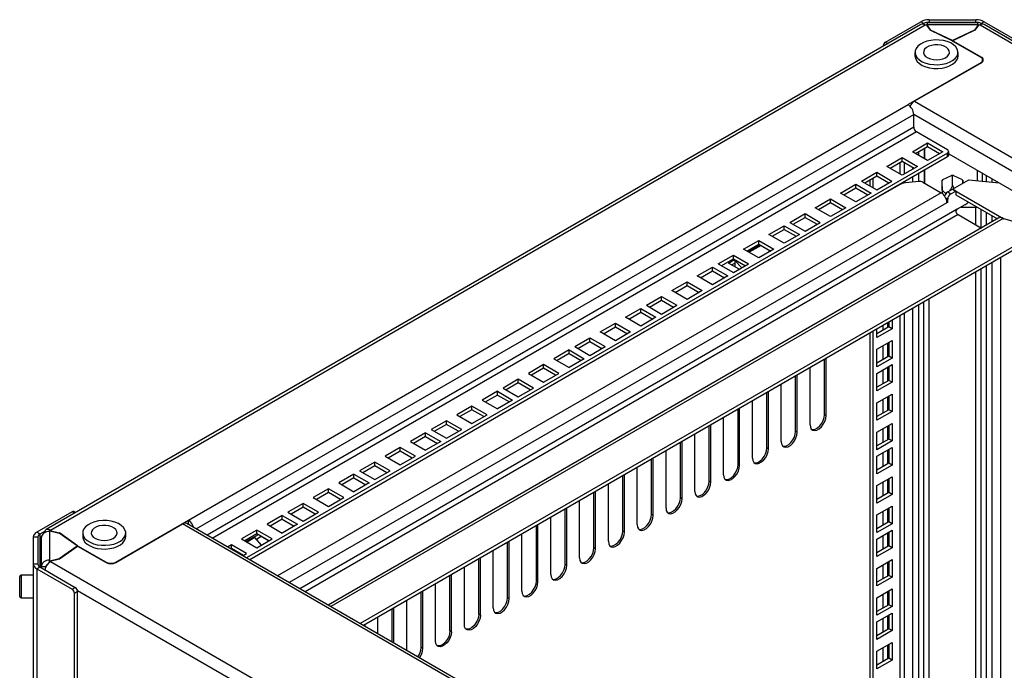
# Model space of a CAD drawing. Units: millimetres. Extents: x -2403 to 2380, y -3441 to 619.
# Drawn here: x -2403 to -1968, y -600 to -313 of the extents above; entities that cross this region are included whole.
import ezdxf

# ---------------------------------------------------------------- set-up
doc = ezdxf.new("R2010")
doc.units = ezdxf.units.MM

msp = doc.modelspace()

# ---------------------------------------------------------------- linework, layer by layer
at = {"color": 7, "linetype": 'Continuous', "lineweight": 25}
for p, q in [((-2001.24, -313.12), (-2001.24, -314.27)), ((-2001.24, -313.12), (-1980.55, -313.12)), ((-1980.55, -314.27), (-1980.55, -313.12)), ((-2004.84, -315.27), (-2391.23, -538.33)), ((-2389.43, -538.51), (-2003.04, -315.45)), ((-2020.52, -323.01), (-2004.91, -314)), ((-2003.5, -314.82), (-2004.91, -314)), ((-2004.01, -315.11), (-2003.5, -314.82)), ((-2003.04, -315.45), (-2002.57, -315.33)), ((-2002.57, -315.33), (-2000.81, -317.79)), ((-2001.91, -315.18), (-2002.38, -315.29)), ((-2002.38, -315.29), (-2000.64, -317.72)), ((-2002.38, -315.59), (-2002.38, -315.29)), ((-1979.87, -314.52), (-2001.91, -314.52)), ((-2001.91, -315.18), (-1979.87, -315.18)), ((-2001.24, -314.27), (-1980.55, -314.27)), ((-1979.4, -315.29), (-1981.14, -317.72)), ((-1979.22, -315.33), (-1980.98, -317.79)), ((-1979.4, -315.29), (-1979.87, -315.18)), ((-1979.4, -315.59), (-1979.4, -315.29)), ((-1979.22, -315.33), (-1978.74, -315.45)), ((-1978.74, -315.45), (-1592.35, -538.51)), ((-1976.87, -314), (-1978.28, -314.82)), ((-1978.28, -314.82), (-1977.77, -315.11)), ((-1590.55, -538.33), (-1976.94, -315.27)), ((-1976.87, -314), (-1961.26, -323.01)), ((-1991.03, -322.38), (-2000.81, -317.79)), ((-1990.89, -322.3), (-2000.64, -317.72)), ((-2000.64, -317.87), (-2000.64, -317.72)), ((-1981.14, -317.72), (-1990.89, -322.3)), ((-1980.98, -317.79), (-1990.75, -322.38)), ((-1981.14, -317.87), (-1981.14, -317.72)), ((-2021.58, -324.93), (-2021.58, -324.84)), ((-1991.03, -322.38), (-1978.43, -329.65)), ((-1990.89, -322.46), (-1990.89, -322.3)), ((-1990.75, -322.38), (-1978.15, -329.65)), ((-1990.75, -322.54), (-1990.75, -322.38)), ((-2007.46, -327.54), (-2007.46, -329.17)), ((-1988.46, -329.17), (-1988.46, -327.54)), ((-1978.43, -332.1), (-2010.55, -350.64)), ((-1978.15, -332.1), (-2007.72, -349.17)), ((-1977.55, -331.61), (-1977.55, -330.88)), ((-2328.46, -534.17), (-2010.55, -350.64)), ((-2007.72, -349.17), (-1650.77, -555.23)), ((-2008, -360.6), (-2008, -355.05)), ((-2006.87, -362.56), (-1993.15, -370.48)), ((-2008.62, -371.41), (-2001.9, -367.53)), ((-2007.21, -372.23), (-2001.9, -369.17)), ((-2001.9, -367.53), (-1995.19, -371.41)), ((-2001.9, -369.17), (-2001.9, -367.53)), ((-2001.9, -369.17), (-1996.6, -372.23)), ((-1993.15, -372.12), (-2302.8, -550.87)), ((-1993.15, -373.75), (-2301.39, -551.69)), ((-2019.84, -377.89), (-2013.13, -374.01)), ((-2013.13, -374.01), (-2006.41, -377.89)), ((-2013.13, -375.64), (-2013.13, -374.01)), ((-2001.9, -375.29), (-2008.62, -371.41)), ((-2005.74, -373.07), (-2005.74, -371.38)), ((-2003.28, -374.49), (-2003.28, -369.96)), ((-2003.17, -374.56), (-2003.17, -369.9)), ((-1995.19, -371.41), (-2001.9, -375.29)), ((-1993.15, -373.75), (-1993.15, -372.12)), ((-1992.57, -372.93), (-1992.57, -371.3)), ((-1992.57, -372.29), (-1673.39, -556.55)), ((-2013.13, -381.77), (-2019.84, -377.89)), ((-2018.43, -378.71), (-2013.13, -375.64)), ((-2013.13, -375.64), (-2007.82, -378.71)), ((-2006.41, -377.89), (-2013.13, -381.77)), ((-2031.07, -384.37), (-2024.36, -380.49)), ((-2029.66, -385.19), (-2024.36, -382.13)), ((-2024.36, -380.49), (-2017.64, -384.37)), ((-2024.36, -382.13), (-2024.36, -380.49)), ((-2024.36, -382.13), (-2019.05, -385.19)), ((-2005.74, -384.6), (-2005.74, -381.02)), ((-2003.28, -385.3), (-2003.28, -379.59)), ((-2003.17, -385.36), (-2003.17, -379.53)), ((-1995.09, -383.75), (-1991.29, -381.96)), ((-1990.89, -386.27), (-1990.89, -381.87)), ((-1990.49, -381.96), (-1986.69, -383.75)), ((-1976.04, -381.83), (-1976.04, -384.6)), ((-2040.3, -389.7), (-2033.58, -385.82)), ((-2033.58, -385.82), (-2026.87, -389.7)), ((-2033.58, -387.45), (-2033.58, -385.82)), ((-2031.07, -384.37), (-2024.36, -388.25)), ((-2027.31, -386.55), (-2027.31, -383.83)), ((-2014.38, -386.01), (-2026.25, -392.86)), ((-2025.89, -387.36), (-2025.89, -383.01)), ((-2024.36, -388.25), (-2017.64, -384.37)), ((-2005.71, -384.59), (-2011.71, -385.2)), ((-2003.95, -384.91), (-1995.91, -389.55)), ((-1995.49, -386.75), (-1995.49, -384.31)), ((-1995.49, -387.9), (-1995.49, -384.32)), ((-1995.49, -386.75), (-1995.49, -387.9)), ((-1995.39, -388.39), (-1995.39, -383.99)), ((-1990.89, -387.96), (-1983.71, -383.82)), ((-1990.27, -387.6), (-1990.89, -386.27)), ((-1986.39, -385.36), (-1986.39, -383.99)), ((-1986.39, -384), (-1986.39, -385.36)), ((-1986.29, -384.32), (-1986.29, -385.3)), ((-1983.71, -383.82), (-1970.22, -385.19)), ((-2033.58, -393.58), (-2040.3, -389.7)), ((-2038.89, -390.52), (-2033.58, -387.45)), ((-2033.58, -387.45), (-2028.28, -390.52)), ((-2026.87, -389.7), (-2033.58, -393.58)), ((-1995.39, -388.39), (-1995.39, -389.97)), ((-1993.01, -389.18), (-1990.89, -387.96)), ((-1993.01, -389.18), (-1991.6, -390)), ((-1991.6, -390), (-1989.48, -388.78)), ((-1990.89, -387.96), (-1968.26, -401.02)), ((-1989.48, -388.78), (-1990.89, -387.96)), ((-1989.48, -388.78), (-1989.48, -390.41)), ((-1989.48, -390.41), (-1971.02, -401.07)), ((-2051.52, -396.18), (-2044.8, -392.3)), ((-2050.11, -396.99), (-2044.8, -393.93)), ((-2044.8, -392.3), (-2038.09, -396.18)), ((-2044.8, -393.93), (-2044.8, -392.3)), ((-2044.8, -393.93), (-2039.5, -396.99)), ((-2026.25, -392.86), (-2026.25, -392.86)), ((-2025.89, -392.65), (-2025.89, -392.65)), ((-1993.39, -393.54), (-1993.01, -393.76)), ((-1993.01, -393.76), (-1993.37, -393.96)), ((-1993.01, -393.76), (-1993.01, -392.45)), ((-1985.4, -394.92), (-1988.77, -396.86)), ((-2062.75, -402.66), (-2056.03, -398.78)), ((-2056.03, -398.78), (-2049.32, -402.66)), ((-2056.03, -400.41), (-2056.03, -398.78)), ((-2044.8, -400.05), (-2051.52, -396.18)), ((-2038.09, -396.18), (-2044.8, -400.05)), ((-1988.35, -399.23), (-1978.09, -405.15)), ((-1987.12, -395.91), (-1979.95, -395.91)), ((-1976.04, -398.17), (-1976.04, -403.97)), ((-1970.35, -400.68), (-2266.66, -571.74)), ((-2071.98, -407.99), (-2065.26, -404.11)), ((-2065.26, -404.11), (-2058.54, -407.99)), ((-2065.26, -405.74), (-2065.26, -404.11)), ((-2062.75, -402.66), (-2056.03, -406.54)), ((-2061.34, -403.48), (-2056.03, -400.41)), ((-2056.03, -400.41), (-2050.73, -403.48)), ((-2056.03, -406.54), (-2049.32, -402.66)), ((-1968.55, -400.86), (-1968.26, -401.02)), ((-1959.78, -403.47), (-1968.26, -401.02)), ((-1955.54, -408.37), (-2252.59, -579.86)), ((-2065.26, -411.86), (-2071.98, -407.99)), ((-2070.56, -408.8), (-2065.26, -405.74)), ((-2065.26, -405.74), (-2059.96, -408.8)), ((-2058.54, -407.99), (-2065.26, -411.86)), ((-1955.54, -410), (-2251.18, -580.67)), ((-2083.2, -414.46), (-2076.48, -410.59)), ((-2081.79, -415.28), (-2076.48, -412.22)), ((-2081.21, -415.61), (-2075.91, -412.55)), ((-2075.49, -412.79), (-2080.79, -415.86)), ((-2076.48, -410.59), (-2069.77, -414.46)), ((-2076.48, -412.22), (-2076.48, -410.59)), ((-2076.48, -412.22), (-2071.18, -415.28)), ((-2094.43, -420.95), (-2087.71, -417.07)), ((-2087.71, -417.07), (-2080.99, -420.95)), ((-2087.71, -418.7), (-2087.71, -417.07)), ((-2076.48, -418.34), (-2083.2, -414.46)), ((-2069.77, -414.46), (-2076.48, -418.34)), ((-2094.43, -420.95), (-2087.71, -424.82)), ((-2093.02, -421.76), (-2087.71, -418.7)), ((-2089.89, -420.62), (-2087.14, -419.03)), ((-2085.15, -423.35), (-2089.89, -420.62)), ((-2088.47, -421.43), (-2086.99, -420.58)), ((-2087.71, -418.7), (-2082.41, -421.76)), ((-2087.71, -424.82), (-2080.99, -420.95)), ((-2086.72, -419.28), (-2086.99, -419.43)), ((-2086.99, -419.43), (-2086.99, -422.29)), ((-2084.02, -422.69), (-2086.99, -419.43)), ((-1976.04, -421.84), (-1976.04, -731.25)), ((-2103.66, -426.27), (-2096.94, -422.4)), ((-2096.94, -430.15), (-2103.66, -426.27)), ((-2102.24, -427.09), (-2096.94, -424.03)), ((-2096.94, -422.4), (-2090.22, -426.27)), ((-2096.94, -424.03), (-2096.94, -422.4)), ((-2096.94, -424.03), (-2091.64, -427.09)), ((-2090.22, -426.27), (-2096.94, -430.15)), ((-2114.88, -432.75), (-2108.16, -428.87)), ((-2113.46, -433.57), (-2108.16, -430.51)), ((-2108.16, -428.87), (-2101.44, -432.75)), ((-2108.16, -430.51), (-2108.16, -428.87)), ((-2108.16, -430.51), (-2102.86, -433.57)), ((-2108.16, -436.63), (-2114.88, -432.75)), ((-2101.44, -432.75), (-2108.16, -436.63)), ((-2126.11, -439.23), (-2119.39, -435.36)), ((-2126.11, -439.23), (-2119.39, -443.11)), ((-2124.69, -440.05), (-2119.39, -436.99)), ((-2119.39, -435.36), (-2112.67, -439.23)), ((-2119.39, -436.99), (-2119.39, -435.36)), ((-2119.39, -436.99), (-2114.09, -440.05)), ((-2119.39, -443.11), (-2112.67, -439.23)), ((-2005.74, -722.36), (-2005.74, -438.99)), ((-2135.34, -444.56), (-2128.62, -440.68)), ((-2133.92, -445.38), (-2128.62, -442.32)), ((-2128.62, -440.68), (-2121.9, -444.56)), ((-2128.62, -442.32), (-2128.62, -440.68)), ((-2128.62, -442.32), (-2123.32, -445.38)), ((-2146.56, -451.04), (-2139.84, -447.16)), ((-2139.84, -447.16), (-2133.12, -451.04)), ((-2139.84, -448.79), (-2139.84, -447.16)), ((-2128.62, -448.44), (-2135.34, -444.56)), ((-2121.9, -444.56), (-2128.62, -448.44)), ((-2018.96, -446.62), (-2018.96, -448.8)), ((-2017.55, -445.8), (-2017.55, -449.61)), ((-2139.84, -454.92), (-2146.56, -451.04)), ((-2145.14, -451.86), (-2139.84, -448.79)), ((-2139.84, -448.79), (-2134.54, -451.86)), ((-2133.12, -451.04), (-2139.84, -454.92)), ((-2027.31, -709.91), (-2027.31, -451.44)), ((-2025.89, -710.73), (-2025.89, -450.62)), ((-2018.96, -448.8), (-2024.27, -451.86)), ((-2017.55, -449.61), (-2024.27, -453.49)), ((-2024.27, -453.49), (-2024.27, -449.68)), ((-2017.55, -449.61), (-2018.96, -448.8)), ((-2157.79, -457.52), (-2151.07, -453.64)), ((-2156.37, -458.34), (-2151.07, -455.28)), ((-2151.07, -453.64), (-2144.35, -457.52)), ((-2151.07, -455.28), (-2151.07, -453.64)), ((-2151.07, -455.28), (-2145.77, -458.34)), ((-2024.27, -458.69), (-2017.55, -454.81)), ((-2018.96, -455.63), (-2018.96, -461.76)), ((-2017.55, -454.81), (-2017.55, -462.57)), ((-2160.3, -458.97), (-2167.01, -462.85)), ((-2160.3, -460.6), (-2165.6, -463.67)), ((-2160.3, -458.97), (-2153.58, -462.85)), ((-2160.3, -460.6), (-2160.3, -458.97)), ((-2160.3, -460.6), (-2154.99, -463.67)), ((-2157.79, -457.52), (-2151.07, -461.4)), ((-2151.07, -461.4), (-2144.35, -457.52)), ((-2024.27, -466.45), (-2024.27, -458.69)), ((-2167.01, -462.85), (-2160.3, -466.73)), ((-2153.58, -462.85), (-2160.3, -466.73)), ((-2047.46, -487.58), (-2047.46, -463.07)), ((-2046.75, -487.99), (-2046.75, -462.66)), ((-2018.96, -461.76), (-2024.27, -464.82)), ((-2017.55, -462.57), (-2024.27, -466.45)), ((-2017.55, -462.57), (-2018.96, -461.76)), ((-2171.53, -465.45), (-2178.24, -469.33)), ((-2178.24, -469.33), (-2171.53, -473.21)), ((-2171.53, -467.09), (-2176.83, -470.15)), ((-2164.81, -469.33), (-2171.53, -465.45)), ((-2171.53, -467.09), (-2171.53, -465.45)), ((-2166.22, -470.15), (-2171.53, -467.09)), ((-2171.53, -473.21), (-2164.81, -469.33)), ((-2053.82, -492.07), (-2053.82, -466.74)), ((-2024.27, -469.35), (-2017.55, -465.47)), ((-2024.27, -477.11), (-2024.27, -469.35)), ((-2018.96, -466.29), (-2018.96, -472.41)), ((-2017.55, -465.47), (-2017.55, -473.23)), ((-2182.75, -471.93), (-2189.46, -475.81)), ((-2182.75, -473.56), (-2188.05, -476.63)), ((-2176.03, -475.81), (-2182.75, -471.93)), ((-2182.75, -473.56), (-2182.75, -471.93)), ((-2177.44, -476.63), (-2182.75, -473.56)), ((-2066.55, -499.42), (-2066.55, -474.09)), ((-2060.19, -494.93), (-2060.19, -470.42)), ((-2059.48, -495.33), (-2059.48, -470.01)), ((-2018.96, -472.41), (-2024.27, -475.47)), ((-2017.55, -473.23), (-2024.27, -477.11)), ((-2017.55, -473.23), (-2018.96, -472.41)), ((-2191.97, -477.26), (-2198.69, -481.14)), ((-2191.97, -477.26), (-2185.26, -481.14)), ((-2191.97, -478.89), (-2191.97, -477.26)), ((-2189.46, -475.81), (-2182.75, -479.69)), ((-2182.75, -479.69), (-2176.03, -475.81)), ((-2072.92, -502.27), (-2072.92, -477.77)), ((-2072.21, -502.68), (-2072.21, -477.36)), ((-2024.27, -482.32), (-2017.55, -478.44)), ((-2017.55, -478.44), (-2017.55, -486.19)), ((-2198.69, -481.14), (-2191.97, -485.01)), ((-2191.97, -478.89), (-2197.28, -481.95)), ((-2191.97, -478.89), (-2186.67, -481.95)), ((-2185.26, -481.14), (-2191.97, -485.01)), ((-2079.28, -506.76), (-2079.28, -481.44)), ((-2024.27, -490.07), (-2024.27, -482.32)), ((-2018.96, -479.25), (-2018.96, -485.38)), ((-2203.2, -483.74), (-2209.92, -487.62)), ((-2203.2, -485.37), (-2208.51, -488.44)), ((-2196.49, -487.62), (-2203.2, -483.74)), ((-2203.2, -485.37), (-2203.2, -483.74)), ((-2197.9, -488.44), (-2203.2, -485.37)), ((-2085.64, -509.62), (-2085.64, -485.11)), ((-2084.94, -510.03), (-2084.94, -484.7)), ((-2018.96, -485.38), (-2024.27, -488.44)), ((-2017.55, -486.19), (-2024.27, -490.07)), ((-2017.55, -486.19), (-2018.96, -485.38)), ((-2214.43, -490.22), (-2221.14, -494.1)), ((-2207.71, -494.1), (-2214.43, -490.22)), ((-2214.43, -491.85), (-2214.43, -490.22)), ((-2209.92, -487.62), (-2203.2, -491.5)), ((-2203.2, -491.5), (-2196.49, -487.62)), ((-2092.01, -514.11), (-2092.01, -488.79)), ((-2046.75, -487.99), (-2047.46, -487.58)), ((-2024.27, -495.27), (-2017.55, -491.4)), ((-2017.55, -491.4), (-2017.55, -499.15)), ((-2223.65, -495.55), (-2230.37, -499.42)), ((-2223.65, -495.55), (-2216.94, -499.42)), ((-2223.65, -497.18), (-2223.65, -495.55)), ((-2221.14, -494.1), (-2214.43, -497.97)), ((-2214.43, -491.85), (-2219.73, -494.91)), ((-2209.12, -494.91), (-2214.43, -491.85)), ((-2214.43, -497.97), (-2207.71, -494.1)), ((-2098.37, -516.97), (-2098.37, -492.46)), ((-2097.66, -517.38), (-2097.66, -492.05)), ((-2059.48, -495.33), (-2060.19, -494.93)), ((-2024.27, -503.03), (-2024.27, -495.27)), ((-2018.96, -492.21), (-2018.96, -498.34)), ((-2230.37, -499.42), (-2223.65, -503.3)), ((-2223.65, -497.18), (-2228.96, -500.24)), ((-2223.65, -497.18), (-2218.35, -500.24)), ((-2216.94, -499.42), (-2223.65, -503.3)), ((-2111.1, -524.32), (-2111.1, -499.81)), ((-2110.39, -524.72), (-2110.39, -499.4)), ((-2104.74, -521.46), (-2104.74, -496.13)), ((-2018.96, -498.34), (-2024.27, -501.4)), ((-2017.55, -499.15), (-2024.27, -503.03)), ((-2017.55, -499.15), (-2018.96, -498.34)), ((-2234.88, -502.03), (-2241.6, -505.91)), ((-2234.88, -503.66), (-2240.19, -506.72)), ((-2228.16, -505.91), (-2234.88, -502.03)), ((-2234.88, -503.66), (-2234.88, -502.03)), ((-2229.58, -506.72), (-2234.88, -503.66)), ((-2117.46, -528.81), (-2117.46, -503.48)), ((-2072.21, -502.68), (-2072.92, -502.27)), ((-2024.27, -505.93), (-2017.55, -502.05)), ((-2018.96, -502.87), (-2018.96, -508.99)), ((-2017.55, -502.05), (-2017.55, -509.81)), ((-2246.1, -508.51), (-2252.82, -512.38)), ((-2239.39, -512.38), (-2246.1, -508.51)), ((-2246.1, -510.14), (-2246.1, -508.51)), ((-2241.6, -505.91), (-2234.88, -509.78)), ((-2234.88, -509.78), (-2228.16, -505.91)), ((-2123.83, -531.66), (-2123.83, -507.16)), ((-2123.12, -532.07), (-2123.12, -506.75)), ((-2024.27, -513.69), (-2024.27, -505.93)), ((-2252.82, -512.38), (-2246.1, -516.26)), ((-2246.1, -510.14), (-2251.41, -513.2)), ((-2240.8, -513.2), (-2246.1, -510.14)), ((-2246.1, -516.26), (-2239.39, -512.38)), ((-2130.19, -536.15), (-2130.19, -510.83)), ((-2084.94, -510.03), (-2085.64, -509.62)), ((-2018.96, -508.99), (-2024.27, -512.05)), ((-2017.55, -509.81), (-2024.27, -513.69)), ((-2017.55, -509.81), (-2018.96, -508.99)), ((-2255.33, -513.83), (-2262.05, -517.71)), ((-2255.33, -515.47), (-2260.63, -518.53)), ((-2255.33, -513.83), (-2248.61, -517.71)), ((-2255.33, -515.47), (-2255.33, -513.83)), ((-2255.33, -515.47), (-2250.03, -518.53)), ((-2136.56, -539.01), (-2136.56, -514.5)), ((-2135.85, -539.42), (-2135.85, -514.1)), ((-2097.66, -517.38), (-2098.37, -516.97)), ((-2024.27, -518.9), (-2017.55, -515.02)), ((-2018.96, -515.83), (-2018.96, -521.96)), ((-2017.55, -515.02), (-2017.55, -522.78)), ((-2266.56, -520.32), (-2273.28, -524.19)), ((-2266.56, -521.95), (-2271.86, -525.01)), ((-2259.84, -524.19), (-2266.56, -520.32)), ((-2266.56, -521.95), (-2266.56, -520.32)), ((-2261.26, -525.01), (-2266.56, -521.95)), ((-2262.05, -517.71), (-2255.33, -521.59)), ((-2248.61, -517.71), (-2255.33, -521.59)), ((-2149.28, -546.36), (-2149.28, -521.85)), ((-2148.58, -546.77), (-2148.58, -521.44)), ((-2142.92, -543.5), (-2142.92, -518.18)), ((-2024.27, -526.65), (-2024.27, -518.9)), ((-2018.96, -521.96), (-2024.27, -525.02)), ((-2017.55, -522.78), (-2018.96, -521.96)), ((-2273.28, -524.19), (-2266.56, -528.07)), ((-2266.56, -528.07), (-2259.84, -524.19)), ((-2155.65, -550.85), (-2155.65, -525.53)), ((-2110.39, -524.72), (-2111.1, -524.32)), ((-2017.55, -522.78), (-2024.27, -526.65)), ((-2379.87, -530.46), (-2395.48, -539.46)), ((-2378.29, -530.86), (-2379.12, -530.38)), ((-2277.78, -526.79), (-2284.5, -530.67)), ((-2284.5, -530.67), (-2277.78, -534.55)), ((-2277.78, -528.43), (-2283.09, -531.49)), ((-2271.06, -530.67), (-2277.78, -526.79)), ((-2277.78, -528.43), (-2277.78, -526.79)), ((-2272.48, -531.49), (-2277.78, -528.43)), ((-2277.78, -534.55), (-2271.06, -530.67)), ((-2162.01, -553.71), (-2162.01, -529.2)), ((-2161.3, -554.12), (-2161.3, -528.79)), ((-2024.27, -531.85), (-2017.55, -527.98)), ((-2018.96, -528.79), (-2018.96, -534.92)), ((-2017.55, -527.98), (-2017.55, -535.73)), ((-2360.58, -552.71), (-2328.46, -534.17)), ((-2328.46, -535.8), (-2328.46, -534.17)), ((-2287.01, -532.12), (-2293.73, -536)), ((-2287.01, -533.75), (-2292.31, -536.82)), ((-2287.01, -532.12), (-2280.29, -536)), ((-2287.01, -533.75), (-2287.01, -532.12)), ((-2287.01, -533.75), (-2281.71, -536.82)), ((-2168.38, -558.2), (-2168.38, -532.87)), ((-2123.12, -532.07), (-2123.83, -531.66)), ((-2024.27, -539.61), (-2024.27, -531.85)), ((-2018.96, -534.92), (-2024.27, -537.98)), ((-2017.55, -535.73), (-2018.96, -534.92)), ((-2391.78, -538.97), (-2394.06, -540.28)), ((-2389.9, -539.16), (-2389.7, -538.89)), ((-2389.9, -539.16), (-2389.9, -551.88)), ((-2389.7, -538.89), (-2385.5, -539.89)), ((-2389.43, -538.51), (-2389.63, -538.78)), ((-2389.63, -538.78), (-2385.38, -539.79)), ((-2389.63, -538.9), (-2389.63, -538.78)), ((-2360.58, -552.87), (-2331.01, -535.8)), ((-1974.06, -741.86), (-2331.01, -535.8)), ((-1972.87, -741.34), (-2329.21, -535.63)), ((-2328.68, -535.93), (-2328.46, -535.8)), ((-2298.24, -538.6), (-2304.96, -542.48)), ((-2291.52, -542.48), (-2298.24, -538.6)), ((-2298.24, -540.24), (-2298.24, -538.6)), ((-2293.73, -536), (-2287.01, -539.88)), ((-2280.29, -536), (-2287.01, -539.88)), ((-2174.74, -561.05), (-2174.74, -536.55)), ((-2174.03, -561.46), (-2174.03, -536.14)), ((-2135.85, -539.42), (-2136.56, -539.01)), ((-2017.55, -535.73), (-2024.27, -539.61)), ((-2024.27, -542.51), (-2017.55, -538.63)), ((-2017.55, -538.63), (-2017.55, -546.39)), ((-2397, -541.59), (-2395, -541.59)), ((-2397, -541.59), (-2397, -553.53)), ((-2394.06, -540.28), (-2395.48, -539.46)), ((-2395, -541.59), (-2395, -553.53)), ((-2393.39, -541.37), (-2393.5, -541.37)), ((-2393.5, -542.1), (-2393.5, -541.37)), ((-2393.5, -542.1), (-2393.5, -554.82)), ((-2377.57, -545.52), (-2385.5, -539.89)), ((-2377.42, -545.44), (-2385.38, -539.79)), ((-2385.38, -539.98), (-2385.38, -539.79)), ((-2375.16, -539.8), (-2375.16, -541.44)), ((-2356.16, -541.44), (-2356.16, -539.8)), ((-2304.96, -542.48), (-2298.24, -546.36)), ((-2298.24, -540.24), (-2303.54, -543.3)), ((-2297.67, -540.57), (-2302.97, -543.63)), ((-2299.12, -541.89), (-2302.55, -543.87)), ((-2296.15, -545.15), (-2299.12, -541.89)), ((-2296.36, -541.45), (-2298.44, -542.64)), ((-2292.94, -543.3), (-2298.24, -540.24)), ((-2298.24, -546.36), (-2291.52, -542.48)), ((-2296.36, -541.32), (-2296.36, -541.45)), ((-2293.04, -543.36), (-2296.36, -541.45)), ((-2186.76, -568.81), (-2186.76, -543.49)), ((-2181.1, -565.54), (-2181.1, -540.22)), ((-2024.27, -550.27), (-2024.27, -542.51)), ((-2018.96, -539.45), (-2018.96, -545.57)), ((-2385.5, -551.15), (-2377.57, -545.52)), ((-2385.38, -551.24), (-2377.42, -545.6)), ((-2377.57, -545.7), (-2377.57, -545.52)), ((-2377.42, -545.44), (-2364.82, -552.71)), ((-2377.42, -545.6), (-2377.42, -545.44)), ((-2377.42, -545.6), (-2364.82, -552.87)), ((-2309.46, -545.08), (-2311.15, -546.05)), ((-2309.46, -546.71), (-2309.73, -546.87)), ((-2302.74, -548.96), (-2309.46, -545.08)), ((-2309.46, -546.71), (-2309.46, -545.08)), ((-2304.16, -549.78), (-2309.46, -546.71)), ((-2308.89, -547.04), (-2309.16, -547.2)), ((-2308.47, -547.29), (-2308.73, -547.45)), ((-2193.83, -572.89), (-2193.83, -547.57)), ((-2187.47, -568.4), (-2187.47, -543.89)), ((-2148.58, -546.77), (-2149.28, -546.36)), ((-2018.96, -545.57), (-2024.27, -548.63)), ((-2017.55, -546.39), (-2024.27, -550.27)), ((-2017.55, -546.39), (-2018.96, -545.57)), ((-2389.9, -552.85), (-2389.9, -551.88)), ((-2389.7, -552.15), (-2389.9, -551.88)), ((-2389.7, -552.15), (-2385.5, -551.15)), ((-2389.7, -552.71), (-2389.7, -552.15)), ((-2389.63, -552.26), (-2385.38, -551.24)), ((-2389.63, -552.26), (-2389.43, -552.53)), ((-2389.63, -552.65), (-2389.63, -552.26)), ((-2385.5, -551.27), (-2385.5, -551.15)), ((-2304.43, -549.93), (-2302.74, -548.96)), ((-2200.2, -575.75), (-2200.2, -551.24)), ((-2199.49, -576.16), (-2199.49, -550.83)), ((-2024.27, -555.48), (-2017.55, -551.6)), ((-2018.96, -552.42), (-2018.96, -558.54)), ((-2017.55, -551.6), (-2017.55, -559.36)), ((-2397, -553.53), (-2397, -2195.6)), ((-2395, -553.53), (-2397, -553.53)), ((-2395.48, -555.66), (-2394.06, -554.84)), ((-2395.48, -555.66), (-2395.48, -2197.72)), ((-2395.48, -555.66), (-2379.87, -564.66)), ((-2394.06, -554.84), (-2378.46, -563.85)), ((-2391.5, -554.82), (-2393.5, -554.82)), ((-2393.5, -555.16), (-2393.5, -554.82)), ((-2391.49, -554.94), (-2391.5, -554.82)), ((-2391.45, -554.86), (-2391.45, -554.51)), ((-2003.04, -775.59), (-2389.43, -552.53)), ((-2206.56, -580.24), (-2206.56, -554.92)), ((-2161.3, -554.12), (-2162.01, -553.71)), ((-2024.27, -563.23), (-2024.27, -555.48)), ((-2397, -558.48), (-2402.4, -558.48)), ((-2212.92, -583.1), (-2212.92, -558.59)), ((-2212.22, -583.51), (-2212.22, -558.18)), ((-2174.03, -561.46), (-2174.74, -561.05)), ((-2018.96, -558.54), (-2024.27, -561.6)), ((-2017.55, -559.36), (-2024.27, -563.23)), ((-2017.55, -559.36), (-2018.96, -558.54)), ((-2379.87, -564.66), (-2378.46, -563.85)), ((-2219.29, -587.59), (-2219.29, -562.26)), ((-2024.27, -568.44), (-2017.55, -564.56)), ((-2018.96, -565.37), (-2018.96, -571.5)), ((-2017.55, -564.56), (-2017.55, -572.31)), ((-2402.4, -568.48), (-2397, -568.48)), ((-2377.4, -565.68), (-2378.81, -566.5)), ((-2378.81, -611.41), (-2378.81, -566.5)), ((-2377.4, -610.59), (-2377.4, -565.68)), ((-2232.01, -591.73), (-2232.01, -569.61)), ((-2225.65, -590.45), (-2225.65, -565.94)), ((-2224.94, -590.85), (-2224.94, -565.53)), ((-2186.76, -568.81), (-2187.47, -568.4)), ((-2024.27, -576.19), (-2024.27, -568.44)), ((-2238.38, -588.06), (-2238.38, -573.29)), ((-2237.67, -588.47), (-2237.67, -572.88)), ((-2018.96, -571.5), (-2024.27, -574.56)), ((-2017.55, -572.31), (-2024.27, -576.19)), ((-2017.55, -572.31), (-2018.96, -571.5)), ((-2244.74, -584.39), (-2244.74, -576.96)), ((-2199.49, -576.16), (-2200.2, -575.75)), ((-2024.27, -579.09), (-2017.55, -575.21)), ((-2018.96, -576.03), (-2018.96, -582.15)), ((-2017.55, -575.21), (-2017.55, -582.97)), ((-2251.11, -580.71), (-2251.11, -580.63)), ((-2250.4, -581.12), (-2250.4, -580.22)), ((-2024.27, -586.85), (-2024.27, -579.09)), ((-2018.96, -582.15), (-2024.27, -585.22)), ((-2017.55, -582.97), (-2018.96, -582.15)), ((-2212.22, -583.51), (-2212.92, -583.1)), ((-2017.55, -582.97), (-2024.27, -586.85)), ((-2224.94, -590.85), (-2225.65, -590.45)), ((-2024.27, -592.06), (-2017.55, -588.18)), ((-2018.96, -589), (-2018.96, -595.12)), ((-2017.55, -588.18), (-2017.55, -595.94)), ((-2024.27, -599.82), (-2024.27, -592.06)), ((-2018.96, -595.12), (-2024.27, -598.18)), ((-2017.55, -595.94), (-2024.27, -599.82)), ((-2017.55, -595.94), (-2018.96, -595.12))]:
    msp.add_line(p, q, dxfattribs=at)
at = {"color": 8, "linetype": 'Continuous', "lineweight": 25}
for p, q in [((-2003.5, -315.23), (-2003.5, -314.82)), ((-2001.24, -314.52), (-2001.24, -314.27)), ((-1980.55, -314.52), (-1980.55, -314.27)), ((-1978.28, -315.23), (-1978.28, -314.82)), ((-2021.5, -324.89), (-2021.58, -324.84)), ((-2020.52, -323.01), (-2019.38, -323.66)), ((-1978.15, -329.84), (-1978.15, -329.65)), ((-1978.43, -332.27), (-1978.43, -332.1)), ((-2325.01, -538.05), (-2008, -355.05)), ((-2008.01, -354.89), (-1656.78, -557.65)), ((-2008, -360.6), (-2320.2, -540.83)), ((-2317.93, -542.14), (-2006.87, -362.56)), ((-2014.04, -381.24), (-2014.04, -376.17)), ((-2012.17, -381.22), (-2012.17, -376.2)), ((-2008.43, -379.06), (-2008.43, -378.36)), ((-2008.43, -384.87), (-2008.43, -382.57)), ((-1979.87, -384.21), (-1979.87, -379.62)), ((-1977.61, -384.44), (-1977.61, -380.93)), ((-2014.04, -385.83), (-2014.04, -385.8)), ((-2012.17, -385.26), (-2012.17, -384.73)), ((-1973.35, -384.87), (-1973.35, -383.38)), ((-1995.91, -389.55), (-2289.08, -558.79)), ((-1993.37, -393.96), (-2283.99, -561.73)), ((-1993.01, -392.45), (-1993.84, -391.97)), ((-1988.77, -396.86), (-2279.18, -564.51)), ((-1988.35, -399.23), (-2276.91, -565.82)), ((-1980.55, -403.73), (-1980.55, -395.91)), ((-1978.28, -405.04), (-1978.28, -396.87)), ((-1973.35, -402.42), (-1973.35, -399.72)), ((-1968.55, -400.86), (-2265.6, -572.35)), ((-1973.35, -729.7), (-1973.35, -420.29)), ((-1969.61, -727.54), (-1969.61, -418.13)), ((-1980.55, -733.85), (-1980.55, -424.44)), ((-1978.28, -732.55), (-1978.28, -423.13)), ((-2003.5, -723.65), (-2003.5, -437.69)), ((-2001.24, -724.96), (-2001.24, -436.39)), ((-2012.17, -718.65), (-2012.17, -442.7)), ((-2008.43, -720.81), (-2008.43, -440.54)), ((-2019.67, -447.03), (-2019.67, -449.21)), ((-2014.04, -717.57), (-2014.04, -443.78)), ((-2021.51, -450.27), (-2021.51, -448.09)), ((-2019.67, -456.04), (-2019.67, -462.16)), ((-2021.51, -463.22), (-2021.51, -457.1)), ((-2021.51, -473.88), (-2021.51, -467.76)), ((-2019.67, -466.7), (-2019.67, -472.82)), ((-2021.51, -486.85), (-2021.51, -480.72)), ((-2019.67, -479.66), (-2019.67, -485.79)), ((-2021.51, -499.81), (-2021.51, -493.68)), ((-2019.67, -492.62), (-2019.67, -498.74)), ((-2021.51, -510.46), (-2021.51, -504.34)), ((-2019.67, -503.28), (-2019.67, -509.4)), ((-2021.51, -523.43), (-2021.51, -517.3)), ((-2019.67, -516.24), (-2019.67, -522.37)), ((-2378.73, -531.11), (-2379.87, -530.46)), ((-2021.51, -536.39), (-2021.51, -530.26)), ((-2019.67, -529.2), (-2019.67, -535.33)), ((-2394.06, -540.28), (-2394.06, -554.84)), ((-2021.51, -547.04), (-2021.51, -540.92)), ((-2019.67, -539.86), (-2019.67, -545.98)), ((-2364.82, -552.71), (-2364.82, -552.87)), ((-2360.58, -552.87), (-2360.58, -552.71)), ((-2021.51, -560.01), (-2021.51, -553.89)), ((-2019.67, -552.82), (-2019.67, -558.95)), ((-2020.32, -771.49), (-2377.43, -565.34)), ((-2021.51, -572.97), (-2021.51, -566.84)), ((-2019.67, -565.78), (-2019.67, -571.91)), ((-2021.51, -583.62), (-2021.51, -577.5)), ((-2019.67, -576.44), (-2019.67, -582.56)), ((-2021.51, -596.59), (-2021.51, -590.47)), ((-2019.67, -589.4), (-2019.67, -595.53))]:
    msp.add_line(p, q, dxfattribs=at)
at = {"color": 7, "linetype": 'Continuous', "lineweight": 25, "flags": 128}
for points in [[(-2001.91, -315.18), (-2001.91, -314.83), (-2001.91, -314.61), (-2001.91, -314.52), (-2001.91, -314.52)], [(-1979.87, -314.52), (-1979.87, -314.52), (-1979.87, -314.61), (-1979.87, -314.83), (-1979.87, -315.18)], [(-1995.5, -332.83), (-1993.76, -332.46), (-1992.18, -331.89), (-1990.82, -331.15), (-1989.74, -330.28), (-1988.97, -329.3), (-1988.54, -328.25), (-1988.48, -327.18), (-1988.79, -326.12), (-1989.44, -325.11), (-1990.43, -324.2), (-1991.7, -323.41), (-1993.21, -322.79), (-1994.91, -322.34), (-1996.72, -322.1), (-1998.58, -322.07), (-2000.42, -322.24), (-2002.16, -322.62), (-2003.75, -323.19), (-2005.1, -323.92), (-2006.19, -324.8), (-2006.96, -325.77), (-2007.38, -326.82), (-2007.44, -327.9), (-2007.14, -328.96), (-2006.48, -329.96), (-2005.5, -330.88), (-2004.23, -331.66), (-2002.71, -332.29), (-2001.02, -332.73), (-1999.2, -332.97), (-1997.34, -333.01), (-1995.5, -332.83)], [(-1996.47, -330.74), (-1995.14, -330.43), (-1993.98, -329.93), (-1993.08, -329.29), (-1992.48, -328.53), (-1992.22, -327.71), (-1992.33, -326.88), (-1992.79, -326.09), (-1993.57, -325.39), (-1994.63, -324.83), (-1995.9, -324.44), (-1997.3, -324.24), (-1998.74, -324.25), (-2000.14, -324.46), (-2001.39, -324.87), (-2002.43, -325.45), (-2003.19, -326.16), (-2003.62, -326.95), (-2003.7, -327.78), (-2003.41, -328.6), (-2002.78, -329.35), (-2001.85, -329.98), (-2000.68, -330.46), (-1999.33, -330.76), (-1997.9, -330.86), (-1996.47, -330.74)], [(-2007.46, -329.17), (-2007.44, -329.53), (-2007.14, -330.59), (-2006.48, -331.6), (-2005.5, -332.51), (-2004.23, -333.29), (-2002.71, -333.92), (-2001.02, -334.36), (-1999.2, -334.61), (-1997.34, -334.64), (-1995.5, -334.47)], [(-1995.5, -334.47), (-1993.76, -334.09), (-1992.18, -333.52), (-1990.82, -332.79), (-1989.74, -331.91), (-1988.97, -330.93), (-1988.54, -329.89), (-1988.46, -329.17)], [(-2053.82, -492.07), (-2053.68, -493.14), (-2053.26, -493.95), (-2052.6, -494.45), (-2051.76, -494.59), (-2050.79, -494.36), (-2049.79, -493.78), (-2048.82, -492.89), (-2047.97, -491.78), (-2047.31, -490.52), (-2046.9, -489.22), (-2046.75, -487.99)], [(-2053.12, -494.11), (-2052.46, -494.18), (-2051.5, -493.95), (-2050.49, -493.37), (-2049.53, -492.48), (-2048.68, -491.37), (-2048.02, -490.11), (-2047.6, -488.81), (-2047.46, -487.58)], [(-2066.55, -499.42), (-2066.41, -500.48), (-2065.99, -501.3), (-2065.33, -501.8), (-2064.49, -501.94), (-2063.52, -501.71), (-2062.51, -501.13), (-2061.55, -500.24), (-2060.7, -499.12), (-2060.04, -497.86), (-2059.62, -496.57), (-2059.48, -495.33)], [(-2065.84, -501.46), (-2065.19, -501.53), (-2064.23, -501.3), (-2063.22, -500.72), (-2062.25, -499.83), (-2061.41, -498.72), (-2060.75, -497.46), (-2060.33, -496.16), (-2060.19, -494.93)], [(-2079.28, -506.76), (-2079.14, -507.83), (-2078.72, -508.65), (-2078.06, -509.14), (-2077.21, -509.28), (-2076.25, -509.05), (-2075.24, -508.47), (-2074.28, -507.59), (-2073.43, -506.47), (-2072.77, -505.21), (-2072.35, -503.91), (-2072.21, -502.68)], [(-2078.57, -508.81), (-2077.92, -508.88), (-2076.95, -508.65), (-2075.95, -508.06), (-2074.98, -507.18), (-2074.14, -506.06), (-2073.48, -504.8), (-2073.06, -503.51), (-2072.92, -502.27)], [(-2092.01, -514.11), (-2091.86, -515.18), (-2091.45, -515.99), (-2090.79, -516.49), (-2089.94, -516.63), (-2088.98, -516.4), (-2087.97, -515.82), (-2087, -514.94), (-2086.16, -513.82), (-2085.5, -512.56), (-2085.08, -511.26), (-2084.94, -510.03)], [(-2091.3, -516.15), (-2090.65, -516.22), (-2089.68, -515.99), (-2088.68, -515.41), (-2087.71, -514.53), (-2086.86, -513.41), (-2086.2, -512.15), (-2085.79, -510.85), (-2085.64, -509.62)], [(-2104.74, -521.46), (-2104.59, -522.53), (-2104.17, -523.34), (-2103.52, -523.84), (-2102.67, -523.98), (-2101.7, -523.75), (-2100.7, -523.17), (-2099.73, -522.28), (-2098.88, -521.17), (-2098.23, -519.91), (-2097.81, -518.61), (-2097.66, -517.38)], [(-2104.03, -523.5), (-2103.38, -523.57), (-2102.41, -523.34), (-2101.4, -522.76), (-2100.44, -521.88), (-2099.59, -520.76), (-2098.93, -519.5), (-2098.51, -518.2), (-2098.37, -516.97)], [(-2117.46, -528.81), (-2117.32, -529.87), (-2116.9, -530.69), (-2116.24, -531.19), (-2115.4, -531.33), (-2114.43, -531.1), (-2113.42, -530.52), (-2112.46, -529.63), (-2111.61, -528.51), (-2110.95, -527.26), (-2110.54, -525.96), (-2110.39, -524.72)], [(-2116.76, -530.85), (-2116.1, -530.92), (-2115.14, -530.69), (-2114.13, -530.11), (-2113.17, -529.22), (-2112.32, -528.11), (-2111.66, -526.85), (-2111.24, -525.55), (-2111.1, -524.32)], [(-2363.2, -545.1), (-2361.46, -544.72), (-2359.87, -544.15), (-2358.52, -543.42), (-2357.43, -542.55), (-2356.66, -541.57), (-2356.24, -540.52), (-2356.18, -539.44), (-2356.48, -538.38), (-2357.14, -537.38), (-2358.12, -536.47), (-2359.39, -535.68), (-2360.91, -535.05), (-2362.6, -534.61), (-2364.42, -534.37), (-2366.28, -534.33), (-2368.12, -534.51), (-2369.86, -534.88), (-2371.44, -535.45), (-2372.8, -536.19), (-2373.89, -537.06), (-2374.65, -538.04), (-2375.08, -539.09), (-2375.14, -540.16), (-2374.83, -541.22), (-2374.18, -542.23), (-2373.19, -543.14), (-2371.92, -543.93), (-2370.41, -544.55), (-2368.71, -545), (-2366.9, -545.24), (-2365.04, -545.28), (-2363.2, -545.1)], [(-2130.19, -536.15), (-2130.05, -537.22), (-2129.63, -538.04), (-2128.97, -538.54), (-2128.12, -538.67), (-2127.16, -538.44), (-2126.15, -537.86), (-2125.19, -536.98), (-2124.34, -535.86), (-2123.68, -534.6), (-2123.26, -533.3), (-2123.12, -532.07)], [(-2129.48, -538.2), (-2128.83, -538.27), (-2127.87, -538.04), (-2126.86, -537.46), (-2125.89, -536.57), (-2125.05, -535.45), (-2124.39, -534.2), (-2123.97, -532.9), (-2123.83, -531.66)], [(-2391.96, -539.69), (-2391.93, -539.43), (-2391.78, -538.96), (-2391.55, -538.59), (-2391.23, -538.33), (-2390.84, -538.18), (-2390.4, -538.17), (-2389.93, -538.28), (-2389.43, -538.51)], [(-2364.17, -543.01), (-2362.84, -542.7), (-2361.68, -542.2), (-2360.77, -541.55), (-2360.17, -540.8), (-2359.92, -539.98), (-2360.02, -539.15), (-2360.48, -538.36), (-2361.27, -537.66), (-2362.33, -537.1), (-2363.6, -536.7), (-2365, -536.51), (-2366.44, -536.51), (-2367.83, -536.73), (-2369.09, -537.14), (-2370.13, -537.71), (-2370.89, -538.42), (-2371.32, -539.22), (-2371.39, -540.05), (-2371.11, -540.86), (-2370.48, -541.61), (-2369.55, -542.25), (-2368.38, -542.73), (-2367.03, -543.03), (-2365.6, -543.12), (-2364.17, -543.01)], [(-2142.21, -545.54), (-2141.56, -545.61), (-2140.59, -545.38), (-2139.59, -544.8), (-2138.62, -543.92), (-2137.78, -542.8), (-2137.12, -541.54), (-2136.7, -540.24), (-2136.56, -539.01)], [(-2375.16, -541.44), (-2375.14, -541.8), (-2374.83, -542.86), (-2374.18, -543.86), (-2373.19, -544.78), (-2371.92, -545.56), (-2370.41, -546.19), (-2368.71, -546.63), (-2366.9, -546.87), (-2365.04, -546.91), (-2363.2, -546.73)], [(-2363.2, -546.73), (-2361.46, -546.36), (-2359.87, -545.79), (-2358.52, -545.05), (-2357.43, -544.18), (-2356.66, -543.2), (-2356.24, -542.15), (-2356.16, -541.44)], [(-2142.92, -543.5), (-2142.78, -544.57), (-2142.36, -545.39), (-2141.7, -545.88), (-2140.85, -546.02), (-2139.89, -545.79), (-2138.88, -545.21), (-2137.92, -544.33), (-2137.07, -543.21), (-2136.41, -541.95), (-2135.99, -540.65), (-2135.85, -539.42)], [(-2155.65, -550.85), (-2155.5, -551.92), (-2155.09, -552.73), (-2154.43, -553.23), (-2153.58, -553.37), (-2152.61, -553.14), (-2151.61, -552.56), (-2150.64, -551.67), (-2149.8, -550.56), (-2149.14, -549.3), (-2148.72, -548), (-2148.58, -546.77)], [(-2154.94, -552.89), (-2154.29, -552.96), (-2153.32, -552.73), (-2152.32, -552.15), (-2151.35, -551.27), (-2150.5, -550.15), (-2149.84, -548.89), (-2149.43, -547.59), (-2149.28, -546.36)], [(-2393.46, -555.19), (-2393.47, -555.11), (-2393.5, -554.82)], [(-2168.38, -558.2), (-2168.23, -559.26), (-2167.81, -560.08), (-2167.15, -560.58), (-2166.31, -560.72), (-2165.34, -560.49), (-2164.34, -559.91), (-2163.37, -559.02), (-2162.52, -557.9), (-2161.87, -556.65), (-2161.45, -555.35), (-2161.3, -554.12)], [(-2167.67, -560.24), (-2167.02, -560.31), (-2166.05, -560.08), (-2165.04, -559.5), (-2164.08, -558.61), (-2163.23, -557.5), (-2162.57, -556.24), (-2162.15, -554.94), (-2162.01, -553.71)], [(-2403, -566.02), (-2403, -564.91), (-2403, -563.68), (-2403, -562.43), (-2403, -561.27), (-2403, -560.29), (-2403, -559.56), (-2403, -559.16), (-2403, -559.08)], [(-2180.4, -567.59), (-2179.74, -567.66), (-2178.78, -567.43), (-2177.77, -566.85), (-2176.81, -565.96), (-2175.96, -564.84), (-2175.3, -563.59), (-2174.88, -562.29), (-2174.74, -561.05)], [(-2181.1, -565.54), (-2180.96, -566.61), (-2180.54, -567.43), (-2179.88, -567.93), (-2179.04, -568.07), (-2178.07, -567.84), (-2177.06, -567.25), (-2176.1, -566.37), (-2175.25, -565.25), (-2174.59, -563.99), (-2174.18, -562.7), (-2174.03, -561.46)], [(-2403, -567.88), (-2403, -567.86), (-2403, -567.56), (-2403, -566.93), (-2403, -566.02)], [(-2193.83, -572.89), (-2193.69, -573.96), (-2193.27, -574.78), (-2192.61, -575.27), (-2191.76, -575.41), (-2190.8, -575.18), (-2189.79, -574.6), (-2188.83, -573.72), (-2187.98, -572.6), (-2187.32, -571.34), (-2186.9, -570.04), (-2186.76, -568.81)], [(-2193.12, -574.93), (-2192.47, -575), (-2191.51, -574.77), (-2190.5, -574.19), (-2189.53, -573.31), (-2188.69, -572.19), (-2188.03, -570.93), (-2187.61, -569.64), (-2187.47, -568.4)], [(-2199.49, -576.16), (-2199.63, -577.39), (-2200.05, -578.69), (-2200.71, -579.95), (-2201.55, -581.06), (-2202.52, -581.95), (-2203.53, -582.53), (-2204.49, -582.76), (-2205.34, -582.62), (-2206, -582.12), (-2206.42, -581.31), (-2206.56, -580.24)], [(-2200.2, -575.75), (-2200.34, -576.98), (-2200.76, -578.28), (-2201.42, -579.54), (-2202.26, -580.66), (-2203.23, -581.54), (-2204.23, -582.12), (-2205.2, -582.35), (-2205.85, -582.28)], [(-2212.22, -583.51), (-2212.36, -584.74), (-2212.78, -586.04), (-2213.44, -587.3), (-2214.28, -588.41), (-2215.25, -589.3), (-2216.25, -589.88), (-2217.22, -590.11), (-2218.07, -589.97), (-2218.73, -589.47), (-2219.14, -588.66), (-2219.29, -587.59)], [(-2212.92, -583.1), (-2213.07, -584.33), (-2213.48, -585.63), (-2214.14, -586.89), (-2214.99, -588), (-2215.96, -588.89), (-2216.96, -589.47), (-2217.93, -589.7), (-2218.58, -589.63)]]:
    msp.add_lwpolyline(points, dxfattribs=at)
at = {"color": 8, "linetype": 'Continuous', "lineweight": 25, "flags": 128}
for points in [[(-2402.4, -558.48), (-2402.4, -558.48), (-2402.4, -558.67), (-2402.4, -559.21), (-2402.4, -560.07), (-2402.4, -561.19), (-2402.4, -562.47), (-2402.4, -563.83), (-2402.4, -565.16), (-2402.4, -566.37)], [(-2402.4, -566.37), (-2402.4, -567.36), (-2402.4, -568.07), (-2402.4, -568.44), (-2402.4, -568.48)]]:
    msp.add_lwpolyline(points, dxfattribs=at)
at = {"color": 7, "linetype": 'Continuous', "lineweight": 25}
for centre, radius, start, end in [((-2001.39, -320.62), 7.5, 88.8565, 118.0398), ((-1980.4, -320.62), 7.5, 61.9602, 91.1435), ((-2004.1, -316.92), 1.81, 54.3858, 114.3014), ((-2001.33, -318.89), 4.62, 88.8557, 118.0406), ((-1980.45, -318.89), 4.62, 61.9594, 91.1443), ((-1977.69, -316.92), 1.81, 65.6986, 125.6142), ((-2019.28, -324.95), 2.3, 122.6011, 177.3996), ((-1978.9, -330.88), 1.31, 290.7823, 69.2177), ((-1978.62, -330.88), 1.31, 290.7823, 69.2177), ((-2013.53, -355.3), 5.53, 2.6056, 57.3946), ((-2004.88, -353.68), 5.33, 122.2192, 153.9072), ((-2005.55, -360.49), 2.46, 182.604, 237.3954), ((-1993.46, -371.3), 0.873, 290.784, 69.216), ((-1993.57, -372.83), 1.01, 294.3748, 354.3059), ((-1990.89, -382.83), 0.955, 65.2304, 114.7748), ((-2011.14, -391.95), 6.77, 94.8515, 118.6015), ((-2005.34, -387.59), 3.02, 62.4472, 96.9203), ((-1994.93, -384.32), 0.563, 145.3345, 179.5806), ((-1994.93, -386.74), 0.563, 180.4213, 214.6309), ((-1994.78, -384.43), 0.747, 114.5443, 142.9011), ((-1986.94, -384.35), 0.644, 2.7457, 67.7844), ((-1998.89, -394.21), 5.53, 2.605, 57.395), ((-1994.93, -387.9), 0.563, 180.4325, 214.6114), ((-1991.34, -391.79), 3.1, 122.6875, 166.4679), ((-1989.94, -392.59), 3.07, 122.606, 177.3935), ((-1988.72, -389.41), 6.43, 301.0912, 318.8718), ((-1987.07, -397.22), 2.38, 205.1892, 237.7248), ((-1969.6, -402.33), 1.81, 54.3796, 114.3111), ((-2379.43, -531.07), 0.754, 65.6869, 125.6343), ((-2331.56, -538.93), 5.68, 15.3106, 56.9185), ((-2390.2, -542.47), 3.32, 84.8173, 173.6486), ((-2329.96, -537.28), 1.81, 65.6984, 125.6141), ((-2329.64, -537.7), 2.23, 34.3943, 58.2693), ((-2394.4, -541.85), 2.62, 114.3756, 174.304), ((-2393.4, -541.75), 1.61, 114.3739, 174.3057), ((-2390.2, -555.19), 3.32, 84.8178, 173.6481), ((-2394.4, -553.27), 2.62, 185.696, 245.6244), ((-2393.4, -553.37), 1.61, 185.6943, 245.6261), ((-2386.34, -557.28), 5.66, 123.018, 167.9436), ((-2390.2, -554.89), 1.3, 114.4139, 176.9316), ((-2362.7, -548.62), 4.61, 242.6091, 297.3909), ((-2362.7, -548.78), 4.61, 242.6091, 297.3909), ((-2402.4, -559.08), 0.6, 90, 180), ((-2381.11, -566.61), 2.3, 2.6004, 57.3989), ((-2379.7, -565.79), 2.3, 2.6004, 57.3989), ((-2402.4, -567.88), 0.6, 180, 270), ((-2233.29, -590.09), 7.64, 324.0672, 357.321), ((-2232.58, -590.5), 7.64, 324.0672, 357.321)]:
    msp.add_arc(centre, radius, start, end, dxfattribs=at)
for points, knots in [([(-1990.89, -386.27), (-1991.07, -386.71), (-1991.41, -387.52), (-1991.97, -388.35), (-1992.22, -388.73)], [0, 0, 0, 0, 0.5475837, 1, 1, 1, 1]), ([(-1993.62, -389.72), (-1993.66, -389.72), (-1993.96, -389.74), (-1994.65, -389.34), (-1995.07, -388.8), (-1995.39, -388.39)], [0, 0, 0, 0, 0.037326, 0.277859, 1, 1, 1, 1]), ([(-1989.23, -398.23), (-1989.27, -398.13), (-1989.35, -397.92), (-1989.33, -397.59), (-1989.21, -397.29), (-1989.02, -397.03), (-1988.86, -396.92), (-1988.77, -396.86)], [0, 0, 0, 0, 0.2020493, 0.4050412, 0.5906016, 0.7788154, 1, 1, 1, 1])]:
    msp.add_open_spline(points, degree=3, knots=knots, dxfattribs=at)

doc.saveas('drawing.dxf')
